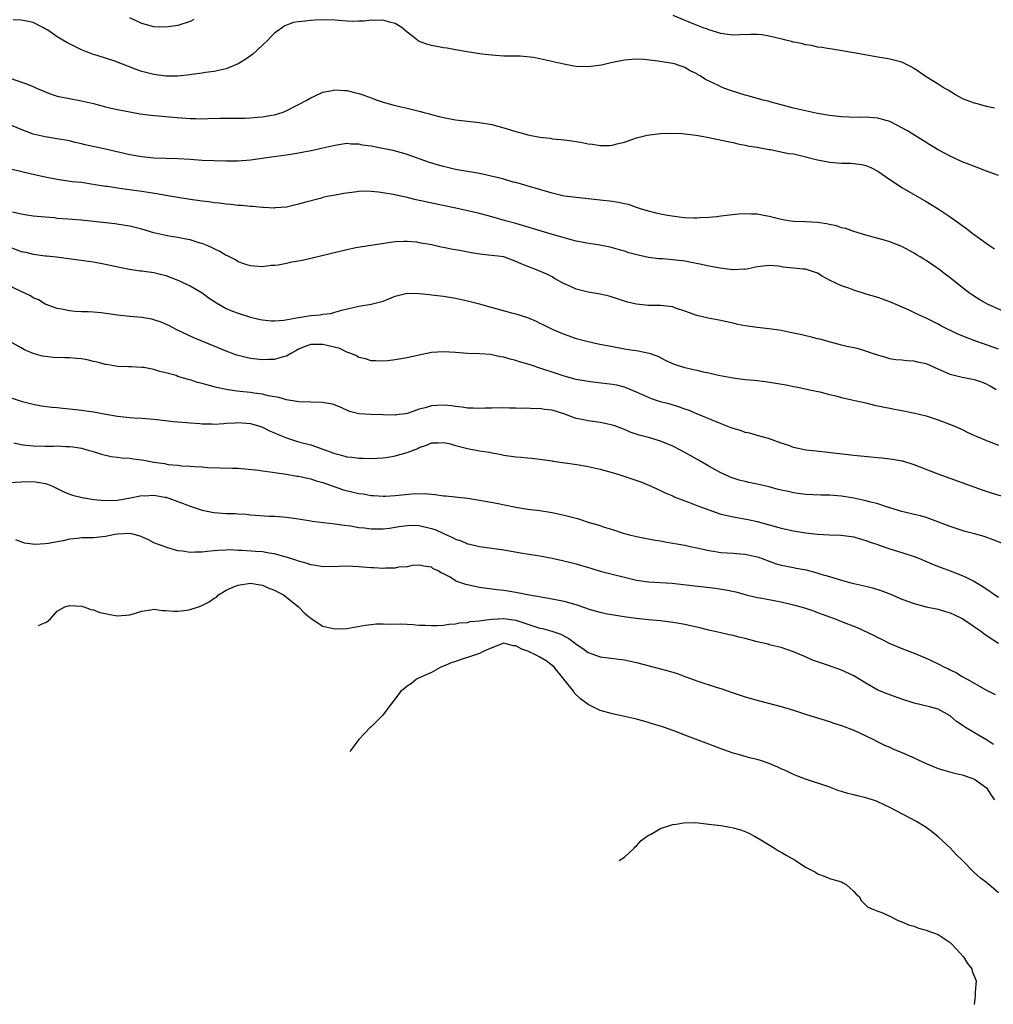
# Model space of a CAD drawing. Units: inches. Extents: x 2679000 to 2682000, y 1536461 to 1539000.
# Drawn here: x 2679151 to 2679312, y 1537547 to 1537710 of the extents above; entities that cross this region are included whole.
import ezdxf

# ---------------------------------------------------------------- set-up
doc = ezdxf.new("R2010")
doc.units = ezdxf.units.IN
doc.header["$MEASUREMENT"] = 0
doc.layers.add('LD26791536_2ft', color=63, linetype='Continuous')

msp = doc.modelspace()

# ---------------------------------------------------------------- linework, layer by layer
at = {"layer": 'LD26791536_2ft'}
for points, elevation in [([(2679313, 1537684.51), (2679311, 1537685.23), (2679309.73, 1537685.73), (2679309, 1537685.97), (2679308.28, 1537686.28), (2679307, 1537686.78), (2679305, 1537687.69), (2679303, 1537688.77), (2679301.61, 1537689.61), (2679301, 1537689.96), (2679297.89, 1537691.89), (2679297, 1537692.38), (2679295.3, 1537693.3), (2679295, 1537693.43), (2679293.79, 1537693.79), (2679293, 1537694.01), (2679291, 1537694.16), (2679290.14, 1537694.14), (2679288.18, 1537694.18), (2679287, 1537694.23), (2679285, 1537694.44), (2679283, 1537694.79), (2679281, 1537695.2), (2679279, 1537695.69), (2679277, 1537696.24), (2679275.34, 1537696.66), (2679274.82, 1537696.82), (2679273.98, 1537697), (2679273, 1537697.27), (2679271.66, 1537697.66), (2679271, 1537697.82), (2679268.58, 1537698.58), (2679267.46, 1537699), (2679267, 1537699.2), (2679266.6, 1537699.4), (2679264.44, 1537700.44), (2679263.55, 1537701), (2679263.19, 1537701.19), (2679263, 1537701.33), (2679261.87, 1537701.87), (2679261, 1537702.41), (2679259.32, 1537703), (2679259, 1537703.09), (2679256.53, 1537703.47), (2679254.28, 1537703.72), (2679253, 1537703.8), (2679252.25, 1537703.75), (2679251, 1537703.65), (2679249, 1537703.23), (2679247.19, 1537702.81), (2679245, 1537702.54), (2679243, 1537702.59), (2679242.63, 1537702.63), (2679240.94, 1537702.94), (2679238.46, 1537703.54), (2679237, 1537703.85), (2679235.95, 1537704.05), (2679233.73, 1537704.27), (2679233, 1537704.27), (2679231.69, 1537704.31), (2679231, 1537704.3), (2679229.63, 1537704.37), (2679229, 1537704.43), (2679227.37, 1537704.63), (2679224.94, 1537705), (2679223, 1537705.32), (2679221.59, 1537705.59), (2679221, 1537705.67), (2679219.91, 1537705.91), (2679219, 1537706.04), (2679218.25, 1537706.25), (2679217, 1537706.74), (2679216.83, 1537706.83), (2679216.65, 1537707), (2679215, 1537708.26), (2679214.15, 1537709), (2679213, 1537709.69), (2679212.06, 1537709.94), (2679211, 1537710.25), (2679209.79, 1537710.21), (2679209, 1537710.23), (2679207.88, 1537710.11), (2679207, 1537710.07), (2679205.94, 1537710.06), (2679205, 1537710.08), (2679203, 1537710.26), (2679201, 1537710.33), (2679199.72, 1537710.28), (2679199, 1537710.22), (2679198.08, 1537710.08), (2679197, 1537710), (2679196.17, 1537709.84), (2679195, 1537709.44), (2679194.7, 1537709.3), (2679193, 1537708.09), (2679192.45, 1537707.55), (2679191.93, 1537707), (2679191, 1537706.09), (2679189.39, 1537704.61), (2679188.23, 1537703.77), (2679187, 1537703.04), (2679185, 1537702.19), (2679183.99, 1537701.99), (2679183, 1537701.74), (2679181.56, 1537701.56), (2679181, 1537701.46), (2679179.24, 1537701.24), (2679179, 1537701.2), (2679177, 1537700.99), (2679175, 1537700.98), (2679173, 1537701.24), (2679171, 1537701.77), (2679170.09, 1537702.09), (2679166.55, 1537703.45), (2679163.58, 1537704.42), (2679163, 1537704.58), (2679161.83, 1537705), (2679161, 1537705.34), (2679159.88, 1537705.88), (2679158.56, 1537706.56), (2679157, 1537707.51), (2679155.42, 1537708.57), (2679155, 1537708.84), (2679154.73, 1537709), (2679153, 1537709.86), (2679151.92, 1537710.08), (2679151, 1537710.28), (2679149.67, 1537710.33)], 8764), ([(2679179.65, 1537710.35), (2679179, 1537710.06), (2679177, 1537709.39), (2679175, 1537709.07), (2679173, 1537709.16), (2679171, 1537709.7), (2679169, 1537710.66)], 8762), ([(2679312.35, 1537695.65), (2679311, 1537695.93), (2679309.67, 1537696.33), (2679309, 1537696.49), (2679307.17, 1537697.17), (2679305.86, 1537697.86), (2679304.63, 1537698.63), (2679303.98, 1537699), (2679303, 1537699.65), (2679301, 1537700.88), (2679299.76, 1537701.76), (2679299, 1537702.26), (2679298.54, 1537702.54), (2679297.55, 1537703), (2679297, 1537703.29), (2679295, 1537703.79), (2679294.03, 1537703.97), (2679293, 1537704.13), (2679289, 1537704.85), (2679285.43, 1537705.43), (2679285, 1537705.48), (2679283.73, 1537705.73), (2679283, 1537705.8), (2679282.05, 1537706.05), (2679281, 1537706.17), (2679280.36, 1537706.36), (2679279, 1537706.61), (2679278.71, 1537706.71), (2679277.54, 1537707), (2679277.12, 1537707.12), (2679276.84, 1537707.16), (2679275, 1537707.61), (2679273.82, 1537707.82), (2679273, 1537707.87), (2679271.87, 1537707.87), (2679270.15, 1537707.85), (2679269, 1537707.79), (2679268.1, 1537707.9), (2679267, 1537708.05), (2679265.54, 1537708.46), (2679265, 1537708.66), (2679264.77, 1537708.77), (2679264.04, 1537709), (2679262.38, 1537709.62), (2679259.07, 1537711)], 8762), ([(2679149, 1537700.71), (2679151.75, 1537699.75), (2679153, 1537699.26), (2679153.57, 1537699), (2679155.99, 1537697.99), (2679157, 1537697.67), (2679157.53, 1537697.53), (2679159, 1537697.25), (2679161, 1537696.89), (2679163, 1537696.42), (2679165, 1537695.88), (2679166.42, 1537695.58), (2679167, 1537695.44), (2679169.31, 1537695), (2679170.75, 1537694.75), (2679172.5, 1537694.5), (2679176.16, 1537694.16), (2679179, 1537693.95), (2679179.95, 1537693.95), (2679181, 1537693.92), (2679181.96, 1537693.96), (2679184.01, 1537694.01), (2679186.01, 1537694.01), (2679187, 1537693.99), (2679188.03, 1537694.03), (2679189, 1537694.04), (2679190.16, 1537694.16), (2679191, 1537694.22), (2679192.5, 1537694.5), (2679193, 1537694.58), (2679194.43, 1537695), (2679194.84, 1537695.16), (2679197, 1537696.25), (2679198.38, 1537697), (2679199, 1537697.38), (2679199.64, 1537697.64), (2679201, 1537698.3), (2679202.57, 1537698.57), (2679203, 1537698.69), (2679204.59, 1537698.59), (2679205, 1537698.58), (2679206.27, 1537698.27), (2679207, 1537698.07), (2679207.82, 1537697.82), (2679209, 1537697.36), (2679209.28, 1537697.28), (2679210.02, 1537697), (2679211, 1537696.67), (2679213, 1537696.11), (2679215, 1537695.67), (2679217, 1537695.17), (2679217.57, 1537695), (2679218.71, 1537694.71), (2679219, 1537694.62), (2679220.31, 1537694.31), (2679221, 1537694.1), (2679223, 1537693.75), (2679225, 1537693.51), (2679227, 1537693.31), (2679229, 1537692.98), (2679231, 1537692.43), (2679233, 1537691.8), (2679234.65, 1537691.35), (2679235, 1537691.26), (2679237, 1537690.87), (2679238.67, 1537690.67), (2679239, 1537690.6), (2679240.48, 1537690.48), (2679241, 1537690.39), (2679242.26, 1537690.26), (2679243, 1537690.12), (2679243.97, 1537689.97), (2679245, 1537689.75), (2679245.68, 1537689.68), (2679247, 1537689.47), (2679248.51, 1537689.49), (2679249, 1537689.54), (2679249.74, 1537689.74), (2679251, 1537690.05), (2679253, 1537690.75), (2679254.79, 1537691.21), (2679257, 1537691.47), (2679258.47, 1537691.53), (2679260.55, 1537691.45), (2679262.83, 1537691.17), (2679263.84, 1537691), (2679265, 1537690.78), (2679268.13, 1537690.13), (2679269, 1537689.95), (2679269.77, 1537689.77), (2679271, 1537689.55), (2679271.42, 1537689.42), (2679273, 1537689.19), (2679275, 1537688.82), (2679275.2, 1537688.8), (2679277, 1537688.45), (2679278.17, 1537688.17), (2679279, 1537688.07), (2679280.17, 1537687.83), (2679283, 1537687.12), (2679284.76, 1537686.76), (2679285, 1537686.73), (2679287, 1537686.57), (2679288.53, 1537686.53), (2679290.33, 1537686.33), (2679291, 1537686.14), (2679291.85, 1537685.85), (2679293, 1537685.22), (2679295, 1537683.84), (2679296.27, 1537683), (2679297, 1537682.54), (2679301, 1537680.22), (2679303, 1537679), (2679305, 1537677.63), (2679306.55, 1537676.55), (2679307, 1537676.19), (2679307.72, 1537675.72), (2679308.59, 1537675), (2679311.33, 1537673), (2679312.33, 1537672.33)], 8766), ([(2679315, 1537661.46), (2679311.17, 1537663.17), (2679309.88, 1537663.88), (2679308.67, 1537664.67), (2679308.2, 1537665), (2679307, 1537665.92), (2679305, 1537667.52), (2679304.15, 1537668.15), (2679303.09, 1537669), (2679302.79, 1537669.21), (2679301, 1537670.4), (2679300.61, 1537670.61), (2679300.04, 1537671), (2679299.38, 1537671.38), (2679299, 1537671.65), (2679297, 1537672.75), (2679295, 1537673.49), (2679294.27, 1537673.73), (2679291, 1537674.64), (2679289, 1537675.22), (2679287.7, 1537675.7), (2679287, 1537675.84), (2679286.14, 1537676.14), (2679285, 1537676.36), (2679284.48, 1537676.48), (2679283, 1537676.7), (2679281, 1537676.81), (2679279, 1537676.89), (2679278.17, 1537677), (2679277, 1537677.19), (2679275, 1537677.69), (2679274.11, 1537677.89), (2679273, 1537678.08), (2679272.07, 1537678.07), (2679271, 1537678.16), (2679269.91, 1537678.09), (2679267, 1537677.77), (2679266.33, 1537677.67), (2679265, 1537677.56), (2679263.49, 1537677.49), (2679263, 1537677.44), (2679262.57, 1537677.43), (2679261, 1537677.49), (2679260.47, 1537677.53), (2679258.13, 1537677.87), (2679257, 1537678.09), (2679256.28, 1537678.28), (2679255, 1537678.57), (2679253.65, 1537679), (2679253.17, 1537679.17), (2679253, 1537679.21), (2679251.67, 1537679.67), (2679251, 1537679.81), (2679250.04, 1537680.04), (2679249, 1537680.19), (2679247, 1537680.44), (2679245, 1537680.66), (2679243, 1537680.85), (2679241, 1537681.1), (2679239, 1537681.56), (2679233, 1537683.32), (2679232.58, 1537683.42), (2679231, 1537683.9), (2679230.14, 1537684.14), (2679227, 1537684.82), (2679223, 1537685.52), (2679221, 1537685.97), (2679220.2, 1537686.2), (2679218.67, 1537686.67), (2679215, 1537687.98), (2679213.64, 1537688.36), (2679212.66, 1537688.66), (2679210.9, 1537689), (2679209, 1537689.35), (2679207.56, 1537689.56), (2679207, 1537689.7), (2679205.72, 1537689.72), (2679205, 1537689.8), (2679203, 1537689.49), (2679201, 1537689.01), (2679199.34, 1537688.66), (2679197, 1537688.23), (2679195, 1537687.89), (2679192.48, 1537687.52), (2679189.04, 1537687.04), (2679187, 1537686.88), (2679185, 1537686.87), (2679183, 1537686.91), (2679181, 1537686.99), (2679179, 1537687.13), (2679177, 1537687.24), (2679175, 1537687.3), (2679173, 1537687.39), (2679171, 1537687.6), (2679169, 1537687.94), (2679165, 1537688.85), (2679161.6, 1537689.6), (2679161, 1537689.75), (2679159.97, 1537689.97), (2679159, 1537690.24), (2679157, 1537690.6), (2679155, 1537690.89), (2679153, 1537691.37), (2679151, 1537692.13), (2679149, 1537692.98)], 8768), ([(2679313, 1537655.73), (2679309.4, 1537657), (2679307.65, 1537657.65), (2679307, 1537657.94), (2679306.23, 1537658.23), (2679303.55, 1537659.55), (2679303, 1537659.86), (2679302.22, 1537660.22), (2679301, 1537660.83), (2679299.53, 1537661.53), (2679298.17, 1537662.17), (2679295, 1537663.57), (2679293, 1537664.3), (2679290.91, 1537664.91), (2679289, 1537665.51), (2679288.18, 1537665.82), (2679287, 1537666.21), (2679285.09, 1537667.09), (2679285, 1537667.15), (2679283.79, 1537667.79), (2679283, 1537668.29), (2679282.49, 1537668.49), (2679281, 1537668.95), (2679280.6, 1537669), (2679279, 1537669.14), (2679277.33, 1537669.33), (2679276.54, 1537669.46), (2679275, 1537669.59), (2679273, 1537669.37), (2679271, 1537668.94), (2679270.95, 1537668.95), (2679269, 1537668.86), (2679268.89, 1537668.89), (2679266.87, 1537669.13), (2679265, 1537669.48), (2679263.76, 1537669.76), (2679261, 1537670.28), (2679259.51, 1537670.49), (2679257.32, 1537670.68), (2679256.7, 1537670.7), (2679255, 1537670.92), (2679253.29, 1537671.29), (2679251.71, 1537671.71), (2679251, 1537671.96), (2679250.18, 1537672.18), (2679249, 1537672.52), (2679248.61, 1537672.61), (2679246.93, 1537672.93), (2679244.74, 1537673.26), (2679243, 1537673.62), (2679242.18, 1537673.82), (2679238.11, 1537675), (2679233, 1537676.53), (2679231.29, 1537677), (2679229, 1537677.66), (2679227, 1537678.2), (2679223.56, 1537679), (2679216.48, 1537680.48), (2679215, 1537680.83), (2679212.66, 1537681.34), (2679210.25, 1537681.75), (2679209, 1537681.85), (2679208.12, 1537681.88), (2679207, 1537681.83), (2679206.24, 1537681.76), (2679204.48, 1537681.52), (2679202.79, 1537681.21), (2679201.74, 1537681), (2679201, 1537680.83), (2679200.76, 1537680.76), (2679197.96, 1537680.04), (2679197, 1537679.74), (2679195, 1537679.26), (2679193.12, 1537679.12), (2679193, 1537679.09), (2679191.2, 1537679.2), (2679191, 1537679.18), (2679189.36, 1537679.36), (2679189, 1537679.35), (2679187.51, 1537679.51), (2679187, 1537679.53), (2679185.69, 1537679.69), (2679185, 1537679.74), (2679183.9, 1537679.9), (2679183, 1537679.99), (2679182.13, 1537680.13), (2679181, 1537680.27), (2679179, 1537680.54), (2679177, 1537680.83), (2679175, 1537681.17), (2679173.47, 1537681.47), (2679172.39, 1537681.61), (2679171, 1537681.87), (2679167.68, 1537682.32), (2679167, 1537682.4), (2679165.34, 1537682.66), (2679165, 1537682.7), (2679162.96, 1537683.04), (2679161, 1537683.32), (2679159.47, 1537683.47), (2679157, 1537683.83), (2679155, 1537684.23), (2679152.73, 1537684.73), (2679151.1, 1537685.1), (2679149.52, 1537685.52)], 8770), ([(2679312.63, 1537649), (2679311.61, 1537649.61), (2679311, 1537649.93), (2679310.24, 1537650.24), (2679309, 1537650.64), (2679307, 1537651), (2679305, 1537651.51), (2679303, 1537652.38), (2679301.67, 1537653), (2679301, 1537653.28), (2679299.58, 1537653.58), (2679299, 1537653.74), (2679297.78, 1537653.78), (2679297, 1537653.88), (2679295.96, 1537653.96), (2679295, 1537654.14), (2679294.31, 1537654.31), (2679293, 1537654.71), (2679292.1, 1537655), (2679291, 1537655.41), (2679289.79, 1537655.79), (2679289, 1537655.93), (2679287.85, 1537656.15), (2679287, 1537656.39), (2679285.15, 1537656.85), (2679283.37, 1537657.37), (2679283, 1537657.45), (2679281.77, 1537657.77), (2679280.12, 1537658.12), (2679279, 1537658.38), (2679278.47, 1537658.47), (2679277, 1537658.79), (2679275, 1537659.09), (2679273, 1537659.3), (2679271, 1537659.57), (2679269.81, 1537659.81), (2679269, 1537660.02), (2679268.19, 1537660.19), (2679267, 1537660.49), (2679264.88, 1537660.88), (2679263, 1537661.3), (2679261, 1537662.04), (2679259.46, 1537662.54), (2679259, 1537662.72), (2679257, 1537662.94), (2679255, 1537662.97), (2679253, 1537663.16), (2679251.53, 1537663.53), (2679251, 1537663.69), (2679250.02, 1537664.02), (2679248.49, 1537664.49), (2679247, 1537664.84), (2679245, 1537665.17), (2679244.76, 1537665.24), (2679243, 1537665.66), (2679241.75, 1537666.25), (2679241, 1537666.57), (2679239.43, 1537667.43), (2679239, 1537667.69), (2679238.13, 1537668.13), (2679236.14, 1537669), (2679235, 1537669.41), (2679233.88, 1537669.88), (2679233, 1537670.27), (2679231, 1537671), (2679229, 1537671.26), (2679227.4, 1537671.4), (2679225.66, 1537671.66), (2679223.98, 1537672.02), (2679223, 1537672.2), (2679222.3, 1537672.3), (2679221, 1537672.58), (2679220.63, 1537672.63), (2679219, 1537672.99), (2679217, 1537673.37), (2679216.57, 1537673.43), (2679215, 1537673.58), (2679214.42, 1537673.58), (2679213, 1537673.5), (2679212.54, 1537673.46), (2679206.49, 1537672.49), (2679205, 1537672.19), (2679199, 1537670.75), (2679197.56, 1537670.44), (2679197, 1537670.3), (2679195.86, 1537670.14), (2679195, 1537669.91), (2679193.62, 1537669.62), (2679193, 1537669.56), (2679192.44, 1537669.56), (2679191, 1537669.35), (2679189, 1537669.51), (2679188.25, 1537669.75), (2679187, 1537670.19), (2679186.51, 1537670.51), (2679185.19, 1537671.19), (2679185, 1537671.27), (2679183.93, 1537671.93), (2679183, 1537672.35), (2679182.58, 1537672.58), (2679181.58, 1537673), (2679181, 1537673.22), (2679180.7, 1537673.3), (2679179, 1537673.83), (2679178, 1537674), (2679177, 1537674.22), (2679175.54, 1537674.46), (2679175, 1537674.57), (2679173, 1537675.02), (2679171, 1537675.59), (2679169, 1537676.08), (2679168.25, 1537676.24), (2679166.51, 1537676.51), (2679161, 1537677.09), (2679158.72, 1537677.28), (2679157, 1537677.4), (2679156.54, 1537677.46), (2679155, 1537677.59), (2679154.32, 1537677.68), (2679153, 1537677.79), (2679151.93, 1537677.93), (2679151, 1537678.08), (2679149.59, 1537678.41)], 8772), ([(2679149, 1537672.66), (2679151, 1537671.92), (2679151.78, 1537671.78), (2679153, 1537671.48), (2679153.43, 1537671.43), (2679155, 1537671.21), (2679155.2, 1537671.2), (2679156.88, 1537671), (2679160.52, 1537670.52), (2679163, 1537670.17), (2679165, 1537669.82), (2679166.52, 1537669.48), (2679167.29, 1537669.29), (2679168.96, 1537668.96), (2679170.72, 1537668.72), (2679171, 1537668.7), (2679173, 1537668.44), (2679175, 1537667.92), (2679177, 1537667.14), (2679179, 1537666.2), (2679181, 1537665.06), (2679182.19, 1537664.19), (2679183.38, 1537663.38), (2679185, 1537662.46), (2679186.03, 1537662.03), (2679187, 1537661.66), (2679189, 1537661.04), (2679190.64, 1537660.64), (2679191, 1537660.56), (2679192.43, 1537660.43), (2679193, 1537660.4), (2679194.52, 1537660.52), (2679197, 1537660.95), (2679197.38, 1537661), (2679199, 1537661.29), (2679200.58, 1537661.42), (2679201, 1537661.51), (2679202.35, 1537661.65), (2679203, 1537661.83), (2679204.17, 1537662.17), (2679207, 1537662.87), (2679209, 1537663.18), (2679211, 1537663.69), (2679213, 1537664.5), (2679215, 1537664.99), (2679217, 1537664.96), (2679218.76, 1537664.76), (2679219, 1537664.75), (2679221, 1537664.52), (2679223, 1537664.17), (2679225, 1537663.72), (2679227, 1537663.21), (2679227.71, 1537663), (2679230.3, 1537662.3), (2679232.27, 1537661.73), (2679233, 1537661.55), (2679234.95, 1537660.95), (2679236.35, 1537660.35), (2679237, 1537660.05), (2679237.69, 1537659.69), (2679239.04, 1537659.04), (2679240.44, 1537658.44), (2679241, 1537658.21), (2679243, 1537657.51), (2679245, 1537656.97), (2679246.62, 1537656.62), (2679247.54, 1537656.46), (2679249, 1537656.16), (2679251, 1537655.79), (2679252.45, 1537655.55), (2679253, 1537655.49), (2679255.08, 1537655.08), (2679256.54, 1537654.54), (2679257.86, 1537653.86), (2679259.23, 1537653.23), (2679259.89, 1537653), (2679261, 1537652.66), (2679263, 1537652.22), (2679264.03, 1537651.97), (2679265, 1537651.78), (2679266.6, 1537651.4), (2679269, 1537650.94), (2679271, 1537650.71), (2679272.56, 1537650.56), (2679274.36, 1537650.36), (2679276.1, 1537650.1), (2679277.8, 1537649.8), (2679279, 1537649.55), (2679279.47, 1537649.47), (2679281.73, 1537649), (2679283.36, 1537648.64), (2679285, 1537648.2), (2679286.03, 1537647.97), (2679287, 1537647.68), (2679288.69, 1537647.31), (2679289.18, 1537647.18), (2679291, 1537646.8), (2679292.45, 1537646.44), (2679293, 1537646.33), (2679294.08, 1537646.08), (2679295, 1537645.91), (2679295.76, 1537645.76), (2679297, 1537645.55), (2679299.13, 1537645.13), (2679301, 1537644.68), (2679301.52, 1537644.48), (2679303, 1537644.02), (2679305.61, 1537643), (2679307, 1537642.38), (2679307.91, 1537641.91), (2679309, 1537641.42), (2679309.27, 1537641.27), (2679311, 1537640.55), (2679311.71, 1537640.29), (2679313, 1537639.79)], 8774), ([(2679315, 1537630.89), (2679311.84, 1537631.84), (2679310.32, 1537632.32), (2679303.01, 1537635), (2679299, 1537636.57), (2679297.13, 1537637.13), (2679297, 1537637.17), (2679295.45, 1537637.45), (2679295, 1537637.49), (2679293.67, 1537637.67), (2679293, 1537637.7), (2679291.83, 1537637.83), (2679289, 1537638.1), (2679282.79, 1537638.79), (2679281.09, 1537639), (2679279, 1537639.44), (2679278.26, 1537639.74), (2679277, 1537640.12), (2679274.9, 1537640.9), (2679273, 1537641.38), (2679271.77, 1537641.77), (2679271, 1537641.88), (2679270.22, 1537642.22), (2679269, 1537642.54), (2679268.69, 1537642.69), (2679266.45, 1537643.55), (2679263.02, 1537644.98), (2679261.59, 1537645.59), (2679261, 1537645.77), (2679260.12, 1537646.12), (2679258.58, 1537646.58), (2679257, 1537647.01), (2679255.49, 1537647.49), (2679255, 1537647.68), (2679253, 1537648.59), (2679251.31, 1537649.31), (2679251, 1537649.42), (2679249.73, 1537649.73), (2679249, 1537649.87), (2679246.18, 1537650.18), (2679245, 1537650.33), (2679243, 1537650.7), (2679241, 1537651.23), (2679239, 1537651.88), (2679237.64, 1537652.36), (2679235.18, 1537653.18), (2679235, 1537653.25), (2679233.63, 1537653.63), (2679233, 1537653.86), (2679232.05, 1537654.05), (2679231, 1537654.4), (2679230.46, 1537654.46), (2679229, 1537654.8), (2679228.81, 1537654.81), (2679227, 1537654.97), (2679225, 1537655.02), (2679223, 1537655.18), (2679221, 1537655.29), (2679219, 1537655.14), (2679216.68, 1537654.68), (2679215, 1537654.3), (2679213, 1537653.94), (2679211.79, 1537653.79), (2679211, 1537653.71), (2679209.76, 1537653.76), (2679209, 1537653.78), (2679208.1, 1537654.1), (2679207, 1537654.35), (2679206.59, 1537654.59), (2679205.64, 1537655), (2679205, 1537655.24), (2679203.8, 1537655.8), (2679201, 1537656.49), (2679199.49, 1537656.51), (2679199, 1537656.47), (2679197.9, 1537656.1), (2679197, 1537655.69), (2679196.54, 1537655.46), (2679195.71, 1537655), (2679195, 1537654.56), (2679194.43, 1537654.43), (2679193, 1537653.98), (2679191.99, 1537653.99), (2679191, 1537653.95), (2679189, 1537654.18), (2679188.32, 1537654.32), (2679187, 1537654.64), (2679186.73, 1537654.73), (2679185, 1537655.38), (2679183, 1537656.24), (2679179.61, 1537657.61), (2679176.7, 1537659), (2679175.6, 1537659.6), (2679174.21, 1537660.21), (2679173, 1537660.59), (2679172.67, 1537660.67), (2679171, 1537660.96), (2679169, 1537661.13), (2679167, 1537661.33), (2679164.28, 1537661.72), (2679163, 1537661.85), (2679162.09, 1537661.91), (2679161, 1537661.93), (2679159.97, 1537661.97), (2679159, 1537662.06), (2679157.67, 1537662.33), (2679157, 1537662.45), (2679155, 1537663.19), (2679153.87, 1537663.87), (2679153, 1537664.22), (2679152.54, 1537664.54), (2679149, 1537666.23)], 8776), ([(2679313.53, 1537623.53), (2679312.13, 1537624.13), (2679310.64, 1537624.64), (2679309, 1537625.1), (2679307.5, 1537625.5), (2679305, 1537626.31), (2679301.61, 1537627.61), (2679301, 1537627.8), (2679300.08, 1537628.08), (2679299, 1537628.32), (2679297, 1537628.79), (2679295, 1537629.42), (2679294.41, 1537629.59), (2679293, 1537630.07), (2679291.59, 1537630.41), (2679291, 1537630.6), (2679289.01, 1537631.01), (2679287, 1537631.33), (2679285, 1537631.5), (2679283.53, 1537631.53), (2679281, 1537631.64), (2679279.81, 1537631.81), (2679279, 1537631.88), (2679278.12, 1537632.12), (2679277, 1537632.33), (2679276.48, 1537632.48), (2679275, 1537632.87), (2679273, 1537633.34), (2679271.61, 1537633.61), (2679271, 1537633.78), (2679270.01, 1537634.01), (2679268.52, 1537634.52), (2679267.46, 1537635), (2679267, 1537635.22), (2679265, 1537636.32), (2679263.3, 1537637.3), (2679262.01, 1537638.01), (2679261, 1537638.61), (2679260.27, 1537639), (2679259, 1537639.65), (2679257, 1537640.45), (2679255.19, 1537641), (2679253.46, 1537641.46), (2679251.97, 1537641.97), (2679251, 1537642.39), (2679250.57, 1537642.57), (2679249.42, 1537643), (2679249, 1537643.14), (2679247, 1537643.56), (2679245, 1537643.83), (2679243.94, 1537644.06), (2679243, 1537644.23), (2679240.93, 1537645), (2679239, 1537645.58), (2679237.74, 1537645.74), (2679237, 1537645.87), (2679235.85, 1537645.85), (2679235, 1537645.91), (2679233.88, 1537645.88), (2679233, 1537645.95), (2679231.93, 1537645.93), (2679231, 1537645.98), (2679229, 1537645.92), (2679227.91, 1537645.91), (2679227, 1537645.87), (2679225.94, 1537645.94), (2679225, 1537645.93), (2679224.12, 1537646.12), (2679223, 1537646.2), (2679222.34, 1537646.34), (2679221, 1537646.43), (2679219, 1537646.32), (2679217.98, 1537645.98), (2679217, 1537645.77), (2679215.05, 1537645.05), (2679214.72, 1537645), (2679213.18, 1537644.82), (2679213, 1537644.78), (2679209, 1537644.88), (2679207, 1537645), (2679205.41, 1537645.41), (2679204.05, 1537646.05), (2679202.61, 1537646.61), (2679200.89, 1537646.89), (2679199, 1537646.91), (2679197.02, 1537646.98), (2679195, 1537647.32), (2679193.72, 1537647.72), (2679193, 1537647.81), (2679192.02, 1537647.98), (2679191, 1537648.24), (2679189.58, 1537648.42), (2679189, 1537648.52), (2679187.29, 1537648.71), (2679186.75, 1537648.75), (2679185.01, 1537649.01), (2679183.37, 1537649.37), (2679183, 1537649.49), (2679181.78, 1537649.78), (2679181, 1537650.04), (2679180.21, 1537650.21), (2679179, 1537650.61), (2679178.68, 1537650.68), (2679177, 1537651.21), (2679176.67, 1537651.33), (2679175, 1537651.8), (2679174, 1537652), (2679173, 1537652.33), (2679171.35, 1537652.65), (2679171, 1537652.7), (2679169.24, 1537652.76), (2679168.8, 1537652.8), (2679167, 1537652.83), (2679165.17, 1537653.17), (2679165, 1537653.17), (2679163.58, 1537653.58), (2679163, 1537653.68), (2679161.94, 1537653.94), (2679161, 1537654.1), (2679160.19, 1537654.19), (2679159, 1537654.27), (2679158.27, 1537654.27), (2679156.32, 1537654.32), (2679155, 1537654.48), (2679154.56, 1537654.56), (2679153, 1537655.01), (2679151.58, 1537655.58), (2679151, 1537655.94), (2679149.13, 1537657)], 8778), ([(2679149, 1537647.75), (2679151, 1537647.11), (2679153, 1537646.59), (2679154.35, 1537646.35), (2679156.11, 1537646.11), (2679157, 1537646.03), (2679157.92, 1537645.92), (2679159, 1537645.83), (2679161, 1537645.63), (2679163, 1537645.34), (2679165.06, 1537644.94), (2679167, 1537644.6), (2679167.46, 1537644.54), (2679169, 1537644.38), (2679169.67, 1537644.33), (2679171, 1537644.28), (2679173, 1537644.12), (2679173.98, 1537643.98), (2679176.25, 1537643.75), (2679177, 1537643.66), (2679178.46, 1537643.54), (2679179, 1537643.49), (2679180.63, 1537643.37), (2679181, 1537643.33), (2679182.68, 1537643.32), (2679183, 1537643.3), (2679184.58, 1537643.42), (2679185, 1537643.43), (2679186.47, 1537643.53), (2679187, 1537643.55), (2679189, 1537643.38), (2679190.37, 1537643), (2679191, 1537642.78), (2679192.19, 1537642.19), (2679193, 1537641.85), (2679193.58, 1537641.58), (2679195, 1537641), (2679197, 1537640.38), (2679198.1, 1537640.1), (2679199, 1537639.84), (2679203, 1537638.4), (2679204.12, 1537638.12), (2679205, 1537637.89), (2679205.82, 1537637.82), (2679207, 1537637.66), (2679207.67, 1537637.67), (2679209, 1537637.6), (2679211, 1537637.69), (2679211.82, 1537637.82), (2679213, 1537638.03), (2679215, 1537638.61), (2679216.73, 1537639.27), (2679217, 1537639.4), (2679218.21, 1537639.79), (2679219, 1537640.17), (2679220.2, 1537640.2), (2679221, 1537640.26), (2679221.93, 1537640.07), (2679223, 1537639.76), (2679225, 1537639.24), (2679227, 1537638.86), (2679228.62, 1537638.62), (2679229, 1537638.52), (2679230.32, 1537638.32), (2679231, 1537638.17), (2679233, 1537637.89), (2679233.82, 1537637.82), (2679235, 1537637.7), (2679235.64, 1537637.64), (2679237, 1537637.49), (2679239, 1537637.21), (2679239.17, 1537637.17), (2679243.47, 1537636.53), (2679245, 1537636.27), (2679247, 1537635.84), (2679248.6, 1537635.4), (2679249.92, 1537635), (2679252.23, 1537634.23), (2679253.7, 1537633.7), (2679255.44, 1537633), (2679256.49, 1537632.49), (2679257, 1537632.27), (2679257.84, 1537631.84), (2679259, 1537631.4), (2679259.26, 1537631.26), (2679261, 1537630.6), (2679261.62, 1537630.38), (2679263, 1537629.82), (2679265, 1537629.06), (2679267, 1537628.39), (2679269, 1537627.92), (2679271.49, 1537627.49), (2679273, 1537627.16), (2679277, 1537626.05), (2679279, 1537625.61), (2679281, 1537625.28), (2679283, 1537625.06), (2679285, 1537624.96), (2679286.89, 1537624.89), (2679288.66, 1537624.66), (2679289, 1537624.59), (2679290.23, 1537624.23), (2679291, 1537624.02), (2679291.73, 1537623.73), (2679293, 1537623.32), (2679293.23, 1537623.23), (2679295, 1537622.63), (2679297, 1537622.01), (2679299, 1537621.35), (2679299.88, 1537621), (2679302.05, 1537620.05), (2679303.5, 1537619.5), (2679305, 1537618.95), (2679307, 1537618.18), (2679307.83, 1537617.83), (2679309, 1537617.2), (2679310.38, 1537616.38), (2679313, 1537614.63)], 8780), ([(2679149.79, 1537640.21), (2679151, 1537639.93), (2679151.79, 1537639.79), (2679153, 1537639.68), (2679155, 1537639.66), (2679156.34, 1537639.66), (2679157, 1537639.68), (2679158.41, 1537639.59), (2679159, 1537639.59), (2679159.55, 1537639.55), (2679161, 1537639.3), (2679162.13, 1537639), (2679162.8, 1537638.8), (2679164.3, 1537638.3), (2679165.92, 1537637.92), (2679167, 1537637.83), (2679167.71, 1537637.71), (2679169, 1537637.65), (2679169.56, 1537637.56), (2679171, 1537637.38), (2679171.33, 1537637.33), (2679172.99, 1537637), (2679174.75, 1537636.75), (2679175.38, 1537636.62), (2679177, 1537636.48), (2679177.61, 1537636.39), (2679179, 1537636.34), (2679179.76, 1537636.24), (2679181, 1537636.19), (2679181.89, 1537636.11), (2679183.96, 1537636.04), (2679185.99, 1537636.01), (2679187, 1537635.98), (2679188.1, 1537635.9), (2679190.35, 1537635.65), (2679191, 1537635.54), (2679192.67, 1537635.33), (2679193, 1537635.27), (2679195, 1537634.99), (2679196.68, 1537634.68), (2679197, 1537634.64), (2679197.45, 1537634.55), (2679199, 1537634.2), (2679199.9, 1537633.9), (2679201, 1537633.6), (2679201.43, 1537633.43), (2679204.42, 1537632.42), (2679206.03, 1537632.03), (2679207, 1537631.81), (2679207.71, 1537631.71), (2679209, 1537631.47), (2679209.46, 1537631.46), (2679211, 1537631.33), (2679211.37, 1537631.37), (2679213, 1537631.44), (2679213.53, 1537631.53), (2679215.76, 1537631.76), (2679217.79, 1537631.79), (2679219, 1537631.66), (2679219.63, 1537631.63), (2679221, 1537631.43), (2679221.4, 1537631.4), (2679225, 1537631), (2679227, 1537630.7), (2679229.81, 1537630.19), (2679233, 1537629.54), (2679235, 1537629.2), (2679236.95, 1537628.95), (2679239, 1537628.63), (2679241, 1537628.21), (2679243, 1537627.69), (2679243.54, 1537627.54), (2679245.15, 1537627), (2679246.58, 1537626.58), (2679247.87, 1537626.14), (2679249, 1537625.8), (2679250.76, 1537625.24), (2679251.64, 1537625), (2679253, 1537624.68), (2679254.4, 1537624.4), (2679255, 1537624.3), (2679256.07, 1537624.07), (2679257, 1537623.92), (2679257.77, 1537623.77), (2679259, 1537623.57), (2679261, 1537623.2), (2679261.88, 1537623), (2679263.28, 1537622.72), (2679265, 1537622.33), (2679265.76, 1537622.24), (2679267, 1537622.02), (2679268.02, 1537621.98), (2679269, 1537621.88), (2679270.21, 1537621.79), (2679271, 1537621.72), (2679273, 1537621.29), (2679273.22, 1537621.22), (2679273.82, 1537621), (2679275, 1537620.55), (2679276.15, 1537620.15), (2679277, 1537619.92), (2679279, 1537619.51), (2679279.44, 1537619.44), (2679281.11, 1537619.11), (2679282.72, 1537618.72), (2679283.56, 1537618.44), (2679285, 1537618.02), (2679287, 1537617.41), (2679288.54, 1537617), (2679291, 1537616.43), (2679292.13, 1537616.13), (2679293.64, 1537615.64), (2679295.08, 1537615.08), (2679297, 1537614.29), (2679299, 1537613.57), (2679301, 1537613.02), (2679303, 1537612.6), (2679304.24, 1537612.23), (2679305, 1537612.03), (2679305.69, 1537611.69), (2679307, 1537611.09), (2679308.22, 1537610.22), (2679309, 1537609.71), (2679310.01, 1537609), (2679310.57, 1537608.57), (2679311.77, 1537607.77), (2679312.99, 1537606.99)], 8782), ([(2679149, 1537633.64), (2679151, 1537633.73), (2679153, 1537633.77), (2679153.69, 1537633.69), (2679155, 1537633.45), (2679155.35, 1537633.35), (2679156.18, 1537633), (2679158.06, 1537632.06), (2679159, 1537631.7), (2679159.52, 1537631.52), (2679161.13, 1537631.13), (2679163, 1537630.82), (2679165, 1537630.63), (2679167, 1537630.71), (2679167.26, 1537630.74), (2679168.83, 1537631), (2679171, 1537631.44), (2679171.42, 1537631.42), (2679173, 1537631.5), (2679174.8, 1537631.2), (2679175, 1537631.16), (2679175.49, 1537631), (2679177, 1537630.46), (2679179, 1537629.68), (2679181, 1537629), (2679182.67, 1537628.67), (2679183, 1537628.62), (2679185, 1537628.49), (2679186.46, 1537628.46), (2679187, 1537628.41), (2679188.35, 1537628.35), (2679189, 1537628.28), (2679192.06, 1537628.06), (2679193, 1537628.02), (2679195, 1537627.84), (2679197, 1537627.58), (2679199, 1537627.27), (2679199.23, 1537627.23), (2679203, 1537626.75), (2679204.53, 1537626.53), (2679205.58, 1537626.42), (2679207, 1537626.18), (2679207.9, 1537626.1), (2679209, 1537625.94), (2679210.04, 1537625.96), (2679211, 1537625.93), (2679212.03, 1537626.03), (2679213, 1537626.19), (2679213.66, 1537626.34), (2679215, 1537626.51), (2679215.47, 1537626.53), (2679217, 1537626.49), (2679219, 1537625.97), (2679219.74, 1537625.74), (2679221, 1537625.14), (2679222.5, 1537624.5), (2679223, 1537624.22), (2679223.94, 1537623.94), (2679225, 1537623.46), (2679225.39, 1537623.39), (2679227, 1537623), (2679229, 1537622.73), (2679231, 1537622.44), (2679234.1, 1537621.9), (2679237, 1537621.43), (2679239, 1537621.08), (2679240.71, 1537620.71), (2679242.32, 1537620.32), (2679243, 1537620.11), (2679243.87, 1537619.87), (2679245.4, 1537619.4), (2679247, 1537618.94), (2679253, 1537617.42), (2679255, 1537617.12), (2679258.9, 1537616.9), (2679260.72, 1537616.72), (2679266.09, 1537616.09), (2679267.83, 1537615.83), (2679269.47, 1537615.47), (2679271.2, 1537615), (2679273, 1537614.57), (2679273.51, 1537614.49), (2679277, 1537613.82), (2679279, 1537613.34), (2679280.83, 1537612.83), (2679282.33, 1537612.33), (2679283, 1537612.09), (2679285.91, 1537611), (2679287, 1537610.55), (2679289.55, 1537609.55), (2679292.28, 1537608.28), (2679293, 1537607.9), (2679293.62, 1537607.62), (2679295, 1537606.93), (2679297, 1537606.09), (2679299, 1537605.34), (2679301, 1537604.51), (2679301.97, 1537604.03), (2679303, 1537603.55), (2679304.06, 1537603), (2679304.72, 1537602.72), (2679305, 1537602.55), (2679306.06, 1537602.06), (2679307, 1537601.46), (2679307.79, 1537601), (2679311, 1537599.2), (2679312.45, 1537598.45)], 8784), ([(2679312.18, 1537590.18), (2679311, 1537590.95), (2679309, 1537592.09), (2679307.54, 1537593), (2679307.22, 1537593.22), (2679307, 1537593.38), (2679306.02, 1537594.02), (2679305, 1537594.95), (2679303, 1537596.04), (2679301.56, 1537596.44), (2679299, 1537597.02), (2679297, 1537597.7), (2679294.57, 1537598.57), (2679293, 1537599.21), (2679291, 1537600.34), (2679289, 1537601.58), (2679287, 1537602.53), (2679284.66, 1537603.34), (2679283, 1537603.89), (2679282.19, 1537604.19), (2679281, 1537604.72), (2679279.38, 1537605.38), (2679279, 1537605.57), (2679277.92, 1537605.92), (2679277, 1537606.25), (2679275, 1537606.73), (2679274.8, 1537606.8), (2679273, 1537607.21), (2679271.6, 1537607.6), (2679271, 1537607.73), (2679270, 1537608), (2679269, 1537608.24), (2679268.38, 1537608.38), (2679267, 1537608.72), (2679265, 1537609.16), (2679263.5, 1537609.5), (2679262.22, 1537609.78), (2679261, 1537610.07), (2679259.72, 1537610.28), (2679259, 1537610.43), (2679257, 1537610.67), (2679255, 1537610.86), (2679253, 1537611.08), (2679251.31, 1537611.31), (2679249.57, 1537611.57), (2679247.87, 1537611.87), (2679247, 1537612.05), (2679245, 1537612.63), (2679244.74, 1537612.74), (2679243, 1537613.32), (2679241, 1537613.89), (2679239, 1537614.28), (2679237.46, 1537614.54), (2679234.94, 1537615), (2679233, 1537615.39), (2679231, 1537615.7), (2679229.83, 1537615.83), (2679227, 1537616.23), (2679224.71, 1537616.71), (2679223.23, 1537617.23), (2679223, 1537617.34), (2679222.1, 1537617.9), (2679221, 1537618.49), (2679220.63, 1537618.63), (2679220, 1537619), (2679219.31, 1537619.31), (2679219, 1537619.56), (2679217.74, 1537619.74), (2679217, 1537619.92), (2679215.83, 1537619.83), (2679215, 1537619.65), (2679213.56, 1537619.56), (2679213, 1537619.43), (2679211.42, 1537619.42), (2679211, 1537619.38), (2679209.45, 1537619.45), (2679209, 1537619.45), (2679207.6, 1537619.6), (2679207, 1537619.65), (2679205, 1537619.77), (2679203.68, 1537619.68), (2679201, 1537619.63), (2679199.85, 1537619.86), (2679199, 1537619.96), (2679198.25, 1537620.25), (2679197, 1537620.57), (2679196.7, 1537620.7), (2679195, 1537621.25), (2679194.69, 1537621.31), (2679193, 1537621.8), (2679192.11, 1537621.89), (2679191, 1537622.1), (2679189.83, 1537622.17), (2679187.65, 1537622.35), (2679187, 1537622.35), (2679185.57, 1537622.43), (2679185, 1537622.38), (2679183.64, 1537622.36), (2679183, 1537622.26), (2679181.81, 1537622.19), (2679181, 1537622.05), (2679179.91, 1537622.09), (2679179, 1537622.02), (2679177.75, 1537622.25), (2679177, 1537622.31), (2679175.16, 1537622.84), (2679175, 1537622.87), (2679174.69, 1537623), (2679173, 1537623.63), (2679172.09, 1537624.09), (2679171, 1537624.59), (2679170.71, 1537624.71), (2679169.76, 1537625), (2679169, 1537625.16), (2679167, 1537625.07), (2679166.55, 1537625), (2679165, 1537624.66), (2679163, 1537624.46), (2679162.42, 1537624.42), (2679161, 1537624.43), (2679160.32, 1537624.32), (2679159, 1537624.23), (2679157.97, 1537623.97), (2679157, 1537623.8), (2679155.51, 1537623.5), (2679155, 1537623.46), (2679153.35, 1537623.35), (2679151.58, 1537623.58), (2679150.11, 1537624.11)], 8786), ([(2679153.88, 1537609.93), (2679154.9, 1537610.33), (2679155.09, 1537610.43), (2679155.21, 1537610.47), (2679155.85, 1537611), (2679157, 1537612.26), (2679158.27, 1537613), (2679158.83, 1537613.17), (2679159, 1537613.21), (2679161, 1537613.09), (2679161.37, 1537613), (2679162.55, 1537612.55), (2679163, 1537612.51), (2679164.07, 1537612.07), (2679165, 1537611.88), (2679165.71, 1537611.71), (2679167, 1537611.49), (2679169, 1537611.69), (2679169.97, 1537611.97), (2679171, 1537612.31), (2679172.49, 1537612.49), (2679173, 1537612.6), (2679174.41, 1537612.41), (2679175, 1537612.42), (2679176.27, 1537612.27), (2679177, 1537612.29), (2679178.45, 1537612.45), (2679179, 1537612.55), (2679180.41, 1537613), (2679180.84, 1537613.16), (2679182.19, 1537613.81), (2679183, 1537614.46), (2679183.37, 1537614.63), (2679183.73, 1537615), (2679185, 1537615.78), (2679186.35, 1537616.35), (2679187, 1537616.61), (2679189, 1537616.94), (2679190.64, 1537616.64), (2679191, 1537616.62), (2679192.08, 1537616.08), (2679193, 1537615.79), (2679193.49, 1537615.49), (2679194.47, 1537615), (2679195, 1537614.59), (2679196.97, 1537613), (2679197.96, 1537611.96), (2679199.07, 1537611.07), (2679201, 1537609.81), (2679202.51, 1537609.49), (2679203, 1537609.35), (2679205, 1537609.43), (2679208.05, 1537609.95), (2679209, 1537610.08), (2679209.84, 1537610.16), (2679211, 1537610.19), (2679212.15, 1537610.15), (2679213.8, 1537610.2), (2679215, 1537610.11), (2679215.9, 1537610.1), (2679217, 1537609.99), (2679218.02, 1537609.98), (2679219, 1537609.91), (2679219.9, 1537609.9), (2679221, 1537609.96), (2679221.88, 1537610.12), (2679223, 1537610.19), (2679223.66, 1537610.34), (2679225, 1537610.42), (2679225.44, 1537610.56), (2679227, 1537610.67), (2679227.25, 1537610.75), (2679229, 1537610.97), (2679231, 1537611.09), (2679233, 1537610.8), (2679233.33, 1537610.67), (2679235, 1537610.15), (2679236.33, 1537609.67), (2679237, 1537609.48), (2679237.4, 1537609.4), (2679238.95, 1537608.95), (2679240.45, 1537608.45), (2679241.76, 1537607.76), (2679242.91, 1537606.91), (2679243, 1537606.83), (2679244.1, 1537606.1), (2679245, 1537605.46), (2679247, 1537604.74), (2679249.64, 1537604.36), (2679251, 1537604.2), (2679253, 1537603.8), (2679257, 1537602.75), (2679259, 1537602.17), (2679259.88, 1537601.88), (2679261, 1537601.47), (2679261.35, 1537601.35), (2679263, 1537600.72), (2679266.35, 1537599.65), (2679267, 1537599.46), (2679269, 1537598.76), (2679270.33, 1537598.33), (2679271, 1537598.08), (2679273.4, 1537597.4), (2679277, 1537596.47), (2679279, 1537595.89), (2679281.18, 1537595.18), (2679285, 1537593.98), (2679285.73, 1537593.73), (2679287, 1537593.35), (2679289, 1537592.58), (2679291, 1537591.64), (2679292.3, 1537591), (2679292.75, 1537590.75), (2679294.09, 1537590.09), (2679295, 1537589.73), (2679295.49, 1537589.49), (2679297, 1537588.86), (2679299, 1537587.95), (2679299.66, 1537587.66), (2679301, 1537587.03), (2679303, 1537586.2), (2679303.91, 1537585.91), (2679305.48, 1537585.48), (2679307, 1537585.16), (2679307.49, 1537585), (2679309, 1537584.42), (2679311.02, 1537583), (2679311.77, 1537581.77), (2679312.35, 1537581)], 8788), ([(2679313, 1537565.57), (2679311.38, 1537567), (2679311.16, 1537567.16), (2679311, 1537567.32), (2679310.01, 1537568.01), (2679308.99, 1537568.99), (2679306.97, 1537571), (2679305.96, 1537571.96), (2679305, 1537573.04), (2679303, 1537574.89), (2679301.82, 1537575.82), (2679301, 1537576.44), (2679299.41, 1537577.41), (2679295, 1537579.73), (2679294.15, 1537580.15), (2679292.78, 1537580.78), (2679292.14, 1537581), (2679291, 1537581.35), (2679289.65, 1537581.65), (2679289, 1537581.84), (2679288.04, 1537582.04), (2679287, 1537582.4), (2679286.52, 1537582.52), (2679284.86, 1537583.14), (2679281, 1537584.43), (2679279.58, 1537585), (2679279, 1537585.21), (2679277.8, 1537585.8), (2679277, 1537586.15), (2679276.43, 1537586.43), (2679275, 1537587.06), (2679273.54, 1537587.54), (2679273, 1537587.69), (2679271.94, 1537587.94), (2679269.31, 1537588.69), (2679269, 1537588.77), (2679267.33, 1537589.33), (2679265, 1537590.24), (2679261, 1537591.73), (2679259.77, 1537592.23), (2679259, 1537592.49), (2679257.63, 1537593), (2679257.16, 1537593.16), (2679257, 1537593.23), (2679255.61, 1537593.61), (2679255, 1537593.84), (2679253, 1537594.37), (2679249, 1537595.24), (2679247, 1537595.83), (2679246.18, 1537596.18), (2679245, 1537596.81), (2679244.77, 1537597), (2679243.73, 1537597.73), (2679242.71, 1537598.71), (2679242.55, 1537599), (2679240.97, 1537601), (2679239.34, 1537603), (2679239, 1537603.3), (2679238.03, 1537604.03), (2679237, 1537604.66), (2679236.38, 1537605), (2679235, 1537605.63), (2679233.97, 1537605.97), (2679233, 1537606.54), (2679232.56, 1537606.56), (2679231, 1537606.98), (2679229, 1537606.21), (2679227.58, 1537605.58), (2679227, 1537605.27), (2679226.16, 1537605), (2679225.31, 1537604.69), (2679225, 1537604.63), (2679224.42, 1537604.42), (2679223, 1537603.95), (2679222.27, 1537603.73), (2679221, 1537603.15), (2679220.55, 1537603), (2679219, 1537602.13), (2679217, 1537601.23), (2679216.55, 1537601), (2679215.7, 1537600.3), (2679215, 1537599.83), (2679214.54, 1537599.46), (2679213.93, 1537599), (2679213, 1537597.77), (2679212.4, 1537597), (2679210.97, 1537595.03), (2679209, 1537593.1), (2679208.87, 1537593), (2679206.99, 1537591), (2679205.5, 1537589.02)], 8790), ([(2679250.1, 1537570.96), (2679251, 1537571.49), (2679252.59, 1537573), (2679252.79, 1537573.21), (2679253, 1537573.36), (2679253.75, 1537574.25), (2679255, 1537575.15), (2679255.29, 1537575.29), (2679257, 1537576.27), (2679258.87, 1537576.87), (2679259, 1537576.92), (2679259.55, 1537577), (2679260.79, 1537577.21), (2679262.77, 1537577.23), (2679265, 1537577), (2679267, 1537576.75), (2679268.5, 1537576.5), (2679269, 1537576.39), (2679270.08, 1537576.08), (2679271, 1537575.75), (2679271.52, 1537575.52), (2679272.53, 1537575), (2679273.61, 1537574.39), (2679275.88, 1537573), (2679276.54, 1537572.54), (2679277, 1537572.35), (2679277.82, 1537571.82), (2679279.32, 1537571), (2679281, 1537569.87), (2679282.67, 1537569), (2679283, 1537568.72), (2679284.29, 1537568.29), (2679285, 1537567.99), (2679287, 1537567.43), (2679287.26, 1537567.26), (2679287.75, 1537567), (2679289, 1537565.82), (2679289.38, 1537565.38), (2679289.93, 1537565), (2679290.29, 1537564.29), (2679291, 1537563.55), (2679291.28, 1537563.28), (2679291.87, 1537563), (2679293, 1537562.53), (2679293.66, 1537562.34), (2679295, 1537561.74), (2679296.36, 1537561), (2679296.83, 1537560.83), (2679297, 1537560.81), (2679298.22, 1537560.22), (2679299, 1537560.07), (2679299.74, 1537559.74), (2679301, 1537559.43), (2679301.3, 1537559.3), (2679303, 1537558.66), (2679305, 1537557.36), (2679305.37, 1537557), (2679307.18, 1537555), (2679307.86, 1537553.86), (2679308.55, 1537553), (2679308.61, 1537552.61), (2679309.27, 1537551), (2679309.13, 1537549.13), (2679309.14, 1537549), (2679309.12, 1537548.57), (2679309.05, 1537548.05), (2679308.98, 1537547.11)], 8792)]:
    msp.add_lwpolyline(points, dxfattribs=dict(at, elevation=elevation))

doc.saveas('drawing.dxf')
